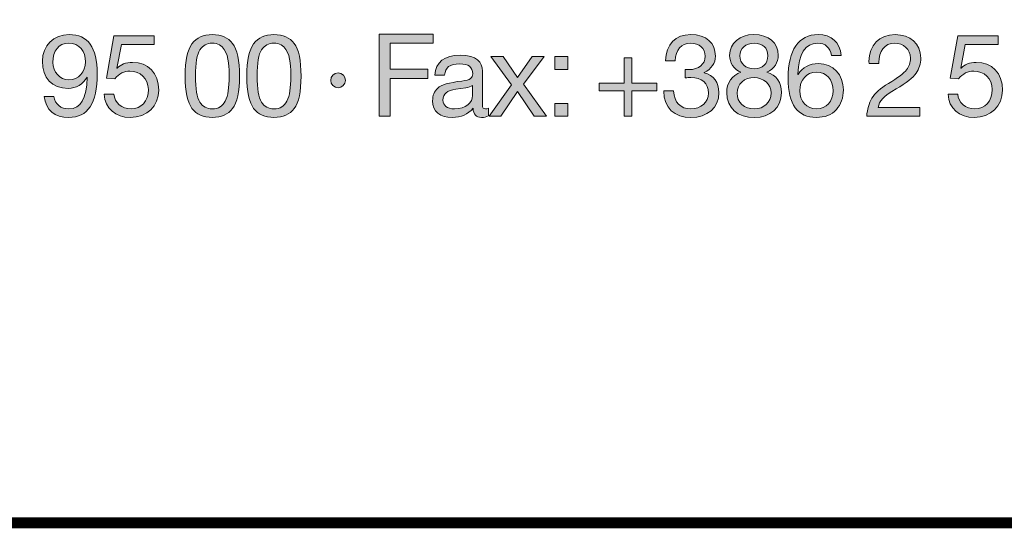
# Model space of a CAD drawing. Units: millimetres. Extents: x 2493.78 to 2500.11, y 1107 to 1114.7.
# Drawn here: x 2498.17 to 2498.79, y 1107 to 1107.32 of the extents above; entities that cross this region are included whole.
import ezdxf

# ---------------------------------------------------------------- set-up
doc = ezdxf.new("R2010")
doc.units = ezdxf.units.MM
doc.layers.add('Layer 1', color=7, linetype='Continuous')

# ---------------------------------------------------------------- blocks, each defined once
blk = doc.blocks.new('block 3')
at = {"layer": 'Layer 1', "true_color": 0x231f20}
h = blk.add_hatch(color=250, dxfattribs=at)
h.dxf.hatch_style = 2
edge = h.paths.add_edge_path()
edge.add_spline(control_points=[(13.6253, 1.1718), (13.6253, 1.0979), (13.6021, 1.0641), (13.5559, 1.0641), (13.5215, 1.0641), (13.4989, 1.0818), (13.4952, 1.1157), (13.4952, 1.1157), (13.5192, 1.1157), (13.5192, 1.1157), (13.5218, 1.0962), (13.5364, 1.0852), (13.5559, 1.0852), (13.5852, 1.0852), (13.5993, 1.11), (13.601, 1.1625), (13.601, 1.1625), (13.6004, 1.1631), (13.6004, 1.1631), (13.5911, 1.1458), (13.574, 1.1354), (13.5539, 1.1354), (13.5147, 1.1354), (13.491, 1.1613), (13.491, 1.2023), (13.491, 1.2403), (13.5181, 1.2674), (13.5567, 1.2674), (13.603, 1.2674), (13.6253, 1.2361), (13.6253, 1.1718)], knot_values=[0, 0, 0, 0, 1, 1, 1, 2, 2, 2, 3, 3, 3, 4, 4, 4, 5, 5, 5, 6, 6, 6, 7, 7, 7, 8, 8, 8, 9, 9, 9, 10, 10, 10, 10], degree=3, periodic=0)
edge = h.paths.add_edge_path()
edge.add_spline(control_points=[(13.5559, 1.1566), (13.5798, 1.1566), (13.5968, 1.1763), (13.5968, 1.2005), (13.5968, 1.2259), (13.5821, 1.2463), (13.5553, 1.2463), (13.5311, 1.2463), (13.5164, 1.2276), (13.5164, 1.1989), (13.5164, 1.1763), (13.5342, 1.1566), (13.5559, 1.1566)], knot_values=[0, 0, 0, 0, 1, 1, 1, 2, 2, 2, 3, 3, 3, 4, 4, 4, 4], degree=3, periodic=0)
h = blk.add_hatch(color=250, dxfattribs=at)
h.dxf.hatch_style = 2
edge = h.paths.add_edge_path()
edge.add_spline(control_points=[(13.7653, 1.264), (13.7653, 1.264), (13.7653, 1.2429), (13.7653, 1.2429), (13.7653, 1.2429), (13.6846, 1.2429), (13.6846, 1.2429), (13.6846, 1.2429), (13.6739, 1.1853), (13.6739, 1.1853), (13.6739, 1.1853), (13.6744, 1.1848), (13.6744, 1.1848), (13.6829, 1.1941), (13.6959, 1.1992), (13.7117, 1.1992), (13.7503, 1.1992), (13.7762, 1.1732), (13.7762, 1.1309), (13.7762, 1.0925), (13.7481, 1.0641), (13.7063, 1.0641), (13.6713, 1.0641), (13.6437, 1.0858), (13.6426, 1.121), (13.6426, 1.121), (13.6426, 1.1213), (13.6426, 1.1213), (13.6426, 1.1213), (13.6666, 1.1213), (13.6666, 1.1213), (13.6679, 1.1002), (13.6854, 1.0852), (13.7086, 1.0852), (13.7331, 1.0852), (13.7509, 1.1033), (13.7509, 1.1326), (13.7509, 1.1597), (13.7308, 1.178), (13.7058, 1.178), (13.6914, 1.178), (13.6792, 1.1718), (13.6685, 1.1591), (13.6685, 1.1591), (13.6479, 1.1602), (13.6479, 1.1602), (13.6479, 1.1602), (13.6666, 1.264), (13.6666, 1.264), (13.6666, 1.264), (13.7653, 1.264), (13.7653, 1.264)], knot_values=[0, 0, 0, 0, 1, 1, 1, 2, 2, 2, 3, 3, 3, 4, 4, 4, 5, 5, 5, 6, 6, 6, 7, 7, 7, 8, 8, 8, 9, 9, 9, 10, 10, 10, 11, 11, 11, 12, 12, 12, 13, 13, 13, 14, 14, 14, 15, 15, 15, 16, 16, 16, 17, 17, 17, 17], degree=3, periodic=1)
h = blk.add_hatch(color=250, dxfattribs=at)
h.dxf.hatch_style = 2
edge = h.paths.add_edge_path()
edge.add_spline(control_points=[(13.9577, 1.2454), (13.9688, 1.231), (13.9744, 1.2042), (13.9744, 1.1656), (13.9744, 1.127), (13.969, 1.1007), (13.9577, 1.086), (13.9467, 1.0717), (13.9301, 1.0641), (13.9078, 1.0641), (13.8855, 1.0641), (13.8689, 1.0714), (13.8579, 1.0863), (13.8469, 1.101), (13.8413, 1.1275), (13.8413, 1.1656), (13.8413, 1.204), (13.8469, 1.2305), (13.8579, 1.2451), (13.8692, 1.2601), (13.8855, 1.2674), (13.9078, 1.2674), (13.9301, 1.2674), (13.9465, 1.2601), (13.9577, 1.2454)], knot_values=[0, 0, 0, 0, 1, 1, 1, 2, 2, 2, 3, 3, 3, 4, 4, 4, 5, 5, 5, 6, 6, 6, 7, 7, 7, 8, 8, 8, 8], degree=3, periodic=0)
edge = h.paths.add_edge_path()
edge.add_spline(control_points=[(13.8771, 1.1018), (13.8841, 1.0909), (13.8943, 1.0852), (13.9078, 1.0852), (13.9225, 1.0852), (13.9332, 1.0914), (13.9397, 1.1044), (13.9462, 1.1173), (13.949, 1.1374), (13.949, 1.165), (13.949, 1.1836), (13.9493, 1.2133), (13.9372, 1.231), (13.9309, 1.2401), (13.9216, 1.2463), (13.9075, 1.2463), (13.8948, 1.2463), (13.8847, 1.2409), (13.8774, 1.2299), (13.8703, 1.2192), (13.8666, 1.1978), (13.8666, 1.1659), (13.8666, 1.1343), (13.8703, 1.1131), (13.8771, 1.1018)], knot_values=[0, 0, 0, 0, 1, 1, 1, 2, 2, 2, 3, 3, 3, 4, 4, 4, 5, 5, 5, 6, 6, 6, 7, 7, 7, 8, 8, 8, 8], degree=3, periodic=0)
h = blk.add_hatch(color=250, dxfattribs=at)
h.dxf.hatch_style = 2
edge = h.paths.add_edge_path()
edge.add_spline(control_points=[(14.109, 1.2454), (14.12, 1.231), (14.1256, 1.2042), (14.1256, 1.1656), (14.1256, 1.127), (14.1203, 1.1007), (14.109, 1.086), (14.098, 1.0717), (14.0814, 1.0641), (14.0591, 1.0641), (14.0368, 1.0641), (14.0202, 1.0714), (14.0092, 1.0863), (13.9982, 1.101), (13.9925, 1.1275), (13.9925, 1.1656), (13.9925, 1.204), (13.9982, 1.2305), (14.0092, 1.2451), (14.0204, 1.2601), (14.0368, 1.2674), (14.0591, 1.2674), (14.0814, 1.2674), (14.0977, 1.2601), (14.109, 1.2454)], knot_values=[0, 0, 0, 0, 1, 1, 1, 2, 2, 2, 3, 3, 3, 4, 4, 4, 5, 5, 5, 6, 6, 6, 7, 7, 7, 8, 8, 8, 8], degree=3, periodic=0)
edge = h.paths.add_edge_path()
edge.add_spline(control_points=[(14.0284, 1.1018), (14.0354, 1.0909), (14.0456, 1.0852), (14.0591, 1.0852), (14.0738, 1.0852), (14.0845, 1.0914), (14.091, 1.1044), (14.0975, 1.1173), (14.1003, 1.1374), (14.1003, 1.165), (14.1003, 1.1836), (14.1006, 1.2133), (14.0884, 1.231), (14.0822, 1.2401), (14.0729, 1.2463), (14.0588, 1.2463), (14.0461, 1.2463), (14.036, 1.2409), (14.0286, 1.2299), (14.0216, 1.2192), (14.0179, 1.1978), (14.0179, 1.1659), (14.0179, 1.1343), (14.0216, 1.1131), (14.0284, 1.1018)], knot_values=[0, 0, 0, 0, 1, 1, 1, 2, 2, 2, 3, 3, 3, 4, 4, 4, 5, 5, 5, 6, 6, 6, 7, 7, 7, 8, 8, 8, 8], degree=3, periodic=0)
h = blk.add_hatch(color=250, dxfattribs=at)
h.dxf.hatch_style = 2
h.paths.add_polyline_path([(14.4494, 1.2688), (14.4494, 1.2463), (14.3439, 1.2463), (14.3439, 1.1822), (14.4364, 1.1822), (14.4364, 1.1597), (14.3439, 1.1597), (14.3439, 1.0674), (14.3171, 1.0674), (14.3171, 1.2688)])
h = blk.add_hatch(color=250, dxfattribs=at)
h.dxf.hatch_style = 2
edge = h.paths.add_edge_path()
edge.add_spline(control_points=[(15.1422, 1.2141), (15.1422, 1.1978), (15.1326, 1.1828), (15.1146, 1.1741), (15.1146, 1.1741), (15.1146, 1.1735), (15.1146, 1.1735), (15.1383, 1.1681), (15.1507, 1.1504), (15.1507, 1.125), (15.1507, 1.0878), (15.1222, 1.0641), (15.0821, 1.0641), (15.0424, 1.0641), (15.0153, 1.0869), (15.0153, 1.1283), (15.0153, 1.1283), (15.0153, 1.1292), (15.0153, 1.1292), (15.0153, 1.1292), (15.0396, 1.1292), (15.0396, 1.1292), (15.0407, 1.1007), (15.0568, 1.0852), (15.0821, 1.0852), (15.1067, 1.0852), (15.1253, 1.1013), (15.1253, 1.1239), (15.1253, 1.1475), (15.1084, 1.1622), (15.0819, 1.1622), (15.0779, 1.1622), (15.0731, 1.1619), (15.0683, 1.1613), (15.0683, 1.1613), (15.0683, 1.1817), (15.0683, 1.1817), (15.0706, 1.1814), (15.0734, 1.1814), (15.0774, 1.1814), (15.101, 1.1814), (15.1171, 1.1949), (15.1171, 1.2141), (15.1171, 1.2341), (15.1027, 1.2463), (15.0816, 1.2463), (15.0582, 1.2463), (15.0441, 1.2302), (15.0435, 1.2028), (15.0435, 1.2028), (15.0195, 1.2028), (15.0195, 1.2028), (15.0215, 1.2443), (15.0441, 1.2674), (15.0816, 1.2674), (15.1197, 1.2674), (15.1422, 1.2471), (15.1422, 1.2141)], knot_values=[0, 0, 0, 0, 1, 1, 1, 2, 2, 2, 3, 3, 3, 4, 4, 4, 5, 5, 5, 6, 6, 6, 7, 7, 7, 8, 8, 8, 9, 9, 9, 10, 10, 10, 11, 11, 11, 12, 12, 12, 13, 13, 13, 14, 14, 14, 15, 15, 15, 16, 16, 16, 17, 17, 17, 18, 18, 18, 19, 19, 19, 19], degree=3, periodic=0)
h = blk.add_hatch(color=250, dxfattribs=at)
h.dxf.hatch_style = 2
edge = h.paths.add_edge_path()
edge.add_spline(control_points=[(15.2963, 1.2164), (15.2963, 1.1992), (15.2867, 1.1836), (15.2687, 1.1749), (15.2921, 1.1676), (15.3042, 1.1504), (15.3042, 1.125), (15.3042, 1.088), (15.2763, 1.0641), (15.2379, 1.0641), (15.197, 1.0641), (15.1699, 1.0869), (15.1699, 1.125), (15.1699, 1.1487), (15.1824, 1.1673), (15.2049, 1.1749), (15.1874, 1.1822), (15.177, 1.1986), (15.177, 1.2164), (15.177, 1.2468), (15.2027, 1.2674), (15.2357, 1.2674), (15.2735, 1.2674), (15.2963, 1.2471), (15.2963, 1.2164)], knot_values=[0, 0, 0, 0, 1, 1, 1, 2, 2, 2, 3, 3, 3, 4, 4, 4, 5, 5, 5, 6, 6, 6, 7, 7, 7, 8, 8, 8, 8], degree=3, periodic=0)
edge = h.paths.add_edge_path()
edge.add_spline(control_points=[(15.2379, 1.0852), (15.2613, 1.0852), (15.2788, 1.1013), (15.2788, 1.1241), (15.2788, 1.1453), (15.2596, 1.1622), (15.2373, 1.1622), (15.2142, 1.1622), (15.1953, 1.1467), (15.1953, 1.1239), (15.1953, 1.1004), (15.2128, 1.0852), (15.2379, 1.0852)], knot_values=[0, 0, 0, 0, 1, 1, 1, 2, 2, 2, 3, 3, 3, 4, 4, 4, 4], degree=3, periodic=0)
edge = h.paths.add_edge_path()
edge.add_spline(control_points=[(15.2379, 1.1834), (15.2579, 1.1834), (15.2709, 1.1961), (15.2709, 1.2155), (15.2709, 1.235), (15.2582, 1.2463), (15.2371, 1.2463), (15.2168, 1.2463), (15.2024, 1.2336), (15.2024, 1.2155), (15.2024, 1.1966), (15.2159, 1.1834), (15.2379, 1.1834)], knot_values=[0, 0, 0, 0, 1, 1, 1, 2, 2, 2, 3, 3, 3, 4, 4, 4, 4], degree=3, periodic=0)
h = blk.add_hatch(color=250, dxfattribs=at)
h.dxf.hatch_style = 2
edge = h.paths.add_edge_path()
edge.add_spline(control_points=[(15.4507, 1.2164), (15.4507, 1.2164), (15.4267, 1.2164), (15.4267, 1.2164), (15.4242, 1.2355), (15.4115, 1.2463), (15.3931, 1.2463), (15.3624, 1.2463), (15.3458, 1.2203), (15.3446, 1.1704), (15.3446, 1.1704), (15.3452, 1.1698), (15.3452, 1.1698), (15.3562, 1.1873), (15.3723, 1.1961), (15.3951, 1.1961), (15.4312, 1.1961), (15.4563, 1.1693), (15.4563, 1.1315), (15.4563, 1.1123), (15.4504, 1.0962), (15.4389, 1.0832), (15.427, 1.0705), (15.4106, 1.0641), (15.3895, 1.0641), (15.3444, 1.0641), (15.3206, 1.0956), (15.3206, 1.1605), (15.3206, 1.2293), (15.346, 1.2674), (15.3943, 1.2674), (15.4273, 1.2674), (15.4476, 1.2488), (15.4507, 1.2164)], knot_values=[0, 0, 0, 0, 1, 1, 1, 2, 2, 2, 3, 3, 3, 4, 4, 4, 5, 5, 5, 6, 6, 6, 7, 7, 7, 8, 8, 8, 9, 9, 9, 10, 10, 10, 11, 11, 11, 11], degree=3, periodic=0)
edge = h.paths.add_edge_path()
edge.add_spline(control_points=[(15.3906, 1.0852), (15.4143, 1.0852), (15.4309, 1.1041), (15.4309, 1.1295), (15.4309, 1.1571), (15.4154, 1.1749), (15.3903, 1.1749), (15.3655, 1.1749), (15.3491, 1.1563), (15.3491, 1.1298), (15.3491, 1.1038), (15.3655, 1.0852), (15.3906, 1.0852)], knot_values=[0, 0, 0, 0, 1, 1, 1, 2, 2, 2, 3, 3, 3, 4, 4, 4, 4], degree=3, periodic=0)
h = blk.add_hatch(color=250, dxfattribs=at)
h.dxf.hatch_style = 2
edge = h.paths.add_edge_path()
edge.add_spline(control_points=[(15.646, 1.2099), (15.646, 1.1961), (15.642, 1.1836), (15.6344, 1.1726), (15.6268, 1.1613), (15.6105, 1.1487), (15.5853, 1.1343), (15.5546, 1.1165), (15.5442, 1.1041), (15.5413, 1.0886), (15.5413, 1.0886), (15.644, 1.0886), (15.644, 1.0886), (15.644, 1.0886), (15.644, 1.0674), (15.644, 1.0674), (15.644, 1.0674), (15.5134, 1.0674), (15.5134, 1.0674), (15.5148, 1.0841), (15.5191, 1.0985), (15.5261, 1.1111), (15.5335, 1.1235), (15.5473, 1.1357), (15.5667, 1.1475), (15.5898, 1.1613), (15.6048, 1.1729), (15.611, 1.1808), (15.6175, 1.189), (15.6206, 1.1986), (15.6206, 1.2099), (15.6206, 1.231), (15.6037, 1.2463), (15.582, 1.2463), (15.5574, 1.2463), (15.543, 1.2259), (15.543, 1.1986), (15.543, 1.1986), (15.543, 1.1966), (15.543, 1.1966), (15.543, 1.1966), (15.5191, 1.1966), (15.5191, 1.1966), (15.5191, 1.1966), (15.5188, 1.2017), (15.5188, 1.2017), (15.5188, 1.2412), (15.5442, 1.2674), (15.5834, 1.2674), (15.6203, 1.2674), (15.646, 1.2451), (15.646, 1.2099)], knot_values=[0, 0, 0, 0, 1, 1, 1, 2, 2, 2, 3, 3, 3, 4, 4, 4, 5, 5, 5, 6, 6, 6, 7, 7, 7, 8, 8, 8, 9, 9, 9, 10, 10, 10, 11, 11, 11, 12, 12, 12, 13, 13, 13, 14, 14, 14, 15, 15, 15, 16, 16, 16, 17, 17, 17, 17], degree=3, periodic=0)
h = blk.add_hatch(color=250, dxfattribs=at)
h.dxf.hatch_style = 2
edge = h.paths.add_edge_path()
edge.add_spline(control_points=[(15.8356, 1.264), (15.8356, 1.264), (15.8356, 1.2429), (15.8356, 1.2429), (15.8356, 1.2429), (15.755, 1.2429), (15.755, 1.2429), (15.755, 1.2429), (15.7442, 1.1853), (15.7442, 1.1853), (15.7442, 1.1853), (15.7448, 1.1848), (15.7448, 1.1848), (15.7533, 1.1941), (15.7662, 1.1992), (15.7821, 1.1992), (15.8207, 1.1992), (15.8466, 1.1732), (15.8466, 1.1309), (15.8466, 1.0925), (15.8184, 1.0641), (15.7767, 1.0641), (15.7417, 1.0641), (15.714, 1.0858), (15.7129, 1.121), (15.7129, 1.121), (15.7129, 1.1213), (15.7129, 1.1213), (15.7129, 1.1213), (15.7369, 1.1213), (15.7369, 1.1213), (15.7383, 1.1002), (15.7558, 1.0852), (15.7789, 1.0852), (15.8035, 1.0852), (15.8213, 1.1033), (15.8213, 1.1326), (15.8213, 1.1597), (15.8012, 1.178), (15.7761, 1.178), (15.7617, 1.178), (15.7496, 1.1718), (15.7389, 1.1591), (15.7389, 1.1591), (15.7183, 1.1602), (15.7183, 1.1602), (15.7183, 1.1602), (15.7369, 1.264), (15.7369, 1.264), (15.7369, 1.264), (15.8356, 1.264), (15.8356, 1.264)], knot_values=[0, 0, 0, 0, 1, 1, 1, 2, 2, 2, 3, 3, 3, 4, 4, 4, 5, 5, 5, 6, 6, 6, 7, 7, 7, 8, 8, 8, 9, 9, 9, 10, 10, 10, 11, 11, 11, 12, 12, 12, 13, 13, 13, 14, 14, 14, 15, 15, 15, 16, 16, 16, 17, 17, 17, 17], degree=3, periodic=1)
h = blk.add_hatch(color=250, dxfattribs=at)
h.dxf.hatch_style = 2
edge = h.paths.add_edge_path()
edge.add_spline(control_points=[(14.5704, 1.1774), (14.5704, 1.1774), (14.5704, 1.0934), (14.5704, 1.0934), (14.5704, 1.088), (14.573, 1.0852), (14.5781, 1.0852), (14.5803, 1.0852), (14.5831, 1.0858), (14.5854, 1.0866), (14.5854, 1.0866), (14.5854, 1.068), (14.5854, 1.068), (14.5809, 1.0655), (14.575, 1.0641), (14.5682, 1.0641), (14.5552, 1.0641), (14.5479, 1.0714), (14.5479, 1.0866), (14.5352, 1.0717), (14.518, 1.0641), (14.4965, 1.0641), (14.4666, 1.0641), (14.4483, 1.0787), (14.4483, 1.1049), (14.4483, 1.1179), (14.4526, 1.1283), (14.461, 1.136), (14.4692, 1.1439), (14.4887, 1.1495), (14.5199, 1.1535), (14.5411, 1.156), (14.5467, 1.1611), (14.5467, 1.1715), (14.5467, 1.1876), (14.5369, 1.1955), (14.5143, 1.1955), (14.4906, 1.1955), (14.479, 1.1867), (14.4779, 1.1679), (14.4779, 1.1679), (14.454, 1.1679), (14.454, 1.1679), (14.4557, 1.2003), (14.4776, 1.2166), (14.516, 1.2166), (14.5572, 1.2166), (14.5704, 1.2003), (14.5704, 1.1774)], knot_values=[0, 0, 0, 0, 1, 1, 1, 2, 2, 2, 3, 3, 3, 4, 4, 4, 5, 5, 5, 6, 6, 6, 7, 7, 7, 8, 8, 8, 9, 9, 9, 10, 10, 10, 11, 11, 11, 12, 12, 12, 13, 13, 13, 14, 14, 14, 15, 15, 15, 16, 16, 16, 16], degree=3, periodic=0)
edge = h.paths.add_edge_path()
edge.add_spline(control_points=[(14.5019, 1.0852), (14.5298, 1.0852), (14.5465, 1.1016), (14.5465, 1.1176), (14.5465, 1.1176), (14.5465, 1.1427), (14.5465, 1.1427), (14.5425, 1.1399), (14.536, 1.1377), (14.5296, 1.1368), (14.5296, 1.1368), (14.505, 1.1332), (14.505, 1.1332), (14.4838, 1.1301), (14.4737, 1.1219), (14.4737, 1.1066), (14.4737, 1.0931), (14.4841, 1.0852), (14.5019, 1.0852)], knot_values=[0, 0, 0, 0, 1, 1, 1, 2, 2, 2, 3, 3, 3, 4, 4, 4, 5, 5, 5, 6, 6, 6, 6], degree=3, periodic=0)
h = blk.add_hatch(color=250, dxfattribs=at)
h.dxf.hatch_style = 2
h.paths.add_polyline_path([(14.6216, 1.2133), (14.6563, 1.1625), (14.6565, 1.1625), (14.6929, 1.2133), (14.7217, 1.2133), (14.6715, 1.1461), (14.7279, 1.0674), (14.6972, 1.0674), (14.6565, 1.1278), (14.6159, 1.0674), (14.5869, 1.0674), (14.6416, 1.1442), (14.5908, 1.2133)])
h = blk.add_hatch(color=250, dxfattribs=at)
h.dxf.hatch_style = 2
h.paths.add_polyline_path([(14.7799, 1.2133), (14.7799, 1.1819), (14.7486, 1.1819), (14.7486, 1.2133)])
h.paths.add_polyline_path([(14.7799, 1.0987), (14.7799, 1.0674), (14.7486, 1.0674), (14.7486, 1.0987)])
h = blk.add_hatch(color=250, dxfattribs=at)
h.dxf.hatch_style = 2
h.paths.add_polyline_path([(14.9373, 1.2102), (14.9373, 1.1484), (14.9988, 1.1484), (14.9988, 1.1292), (14.9373, 1.1292), (14.9373, 1.0674), (14.9182, 1.0674), (14.9182, 1.1292), (14.8567, 1.1292), (14.8567, 1.1484), (14.9182, 1.1484), (14.9182, 1.2102)])
h = blk.add_hatch(color=250, dxfattribs=at)
h.dxf.hatch_style = 2
edge = h.paths.add_edge_path()
edge.add_spline(control_points=[(14.2344, 1.1551), (14.2344, 1.1458), (14.2259, 1.1371), (14.2166, 1.1371), (14.207, 1.1371), (14.1983, 1.1453), (14.1983, 1.1551), (14.1983, 1.1653), (14.2067, 1.1732), (14.2163, 1.1732), (14.2268, 1.1732), (14.2344, 1.1644), (14.2344, 1.1551)], knot_values=[0, 0, 0, 0, 1, 1, 1, 2, 2, 2, 3, 3, 3, 4, 4, 4, 4], degree=3, periodic=1)
at = {"layer": 'Layer 1', "lineweight": 0}
for points in [[(14.4494, 1.2688), (14.4494, 1.2463), (14.3439, 1.2463), (14.3439, 1.1822), (14.4364, 1.1822), (14.4364, 1.1597), (14.3439, 1.1597), (14.3439, 1.0674), (14.3171, 1.0674), (14.3171, 1.2688), (14.4494, 1.2688)], [(14.6216, 1.2133), (14.6563, 1.1625), (14.6565, 1.1625), (14.6929, 1.2133), (14.7217, 1.2133), (14.6715, 1.1461), (14.7279, 1.0674), (14.6972, 1.0674), (14.6565, 1.1278), (14.6159, 1.0674), (14.5869, 1.0674), (14.6416, 1.1442), (14.5908, 1.2133), (14.6216, 1.2133)], [(14.7799, 1.2133), (14.7799, 1.1819), (14.7486, 1.1819), (14.7486, 1.2133), (14.7799, 1.2133)], [(14.9373, 1.2102), (14.9373, 1.1484), (14.9988, 1.1484), (14.9988, 1.1292), (14.9373, 1.1292), (14.9373, 1.0674), (14.9182, 1.0674), (14.9182, 1.1292), (14.8567, 1.1292), (14.8567, 1.1484), (14.9182, 1.1484), (14.9182, 1.2102), (14.9373, 1.2102)], [(14.7799, 1.0987), (14.7799, 1.0674), (14.7486, 1.0674), (14.7486, 1.0987), (14.7799, 1.0987)]]:
    blk.add_lwpolyline(points, dxfattribs=at)
for points, knots in [([(13.6253, 1.1718), (13.6253, 1.0979), (13.6021, 1.0641), (13.5559, 1.0641), (13.5215, 1.0641), (13.4989, 1.0818), (13.4952, 1.1157), (13.4952, 1.1157), (13.5192, 1.1157), (13.5192, 1.1157), (13.5218, 1.0962), (13.5364, 1.0852), (13.5559, 1.0852), (13.5852, 1.0852), (13.5993, 1.11), (13.601, 1.1625), (13.601, 1.1625), (13.6004, 1.1631), (13.6004, 1.1631), (13.5911, 1.1458), (13.574, 1.1354), (13.5539, 1.1354), (13.5147, 1.1354), (13.491, 1.1613), (13.491, 1.2023), (13.491, 1.2403), (13.5181, 1.2674), (13.5567, 1.2674), (13.603, 1.2674), (13.6253, 1.2361), (13.6253, 1.1718)], [0, 0, 0, 0, 1, 1, 1, 2, 2, 2, 3, 3, 3, 4, 4, 4, 5, 5, 5, 6, 6, 6, 7, 7, 7, 8, 8, 8, 9, 9, 9, 10, 10, 10, 10]), ([(13.7653, 1.264), (13.7653, 1.264), (13.7653, 1.2429), (13.7653, 1.2429), (13.7653, 1.2429), (13.6846, 1.2429), (13.6846, 1.2429), (13.6846, 1.2429), (13.6739, 1.1853), (13.6739, 1.1853), (13.6739, 1.1853), (13.6744, 1.1848), (13.6744, 1.1848), (13.6829, 1.1941), (13.6959, 1.1992), (13.7117, 1.1992), (13.7503, 1.1992), (13.7762, 1.1732), (13.7762, 1.1309), (13.7762, 1.0925), (13.7481, 1.0641), (13.7063, 1.0641), (13.6713, 1.0641), (13.6437, 1.0858), (13.6426, 1.121), (13.6426, 1.121), (13.6426, 1.1213), (13.6426, 1.1213), (13.6426, 1.1213), (13.6666, 1.1213), (13.6666, 1.1213), (13.6679, 1.1002), (13.6854, 1.0852), (13.7086, 1.0852), (13.7331, 1.0852), (13.7509, 1.1033), (13.7509, 1.1326), (13.7509, 1.1597), (13.7308, 1.178), (13.7058, 1.178), (13.6914, 1.178), (13.6792, 1.1718), (13.6685, 1.1591), (13.6685, 1.1591), (13.6479, 1.1602), (13.6479, 1.1602), (13.6479, 1.1602), (13.6666, 1.264), (13.6666, 1.264), (13.6666, 1.264), (13.7653, 1.264), (13.7653, 1.264)], [0, 0, 0, 0, 1, 1, 1, 2, 2, 2, 3, 3, 3, 4, 4, 4, 5, 5, 5, 6, 6, 6, 7, 7, 7, 8, 8, 8, 9, 9, 9, 10, 10, 10, 11, 11, 11, 12, 12, 12, 13, 13, 13, 14, 14, 14, 15, 15, 15, 16, 16, 16, 17, 17, 17, 17]), ([(13.9577, 1.2454), (13.9688, 1.231), (13.9744, 1.2042), (13.9744, 1.1656), (13.9744, 1.127), (13.969, 1.1007), (13.9577, 1.086), (13.9467, 1.0717), (13.9301, 1.0641), (13.9078, 1.0641), (13.8855, 1.0641), (13.8689, 1.0714), (13.8579, 1.0863), (13.8469, 1.101), (13.8413, 1.1275), (13.8413, 1.1656), (13.8413, 1.204), (13.8469, 1.2305), (13.8579, 1.2451), (13.8692, 1.2601), (13.8855, 1.2674), (13.9078, 1.2674), (13.9301, 1.2674), (13.9465, 1.2601), (13.9577, 1.2454)], [0, 0, 0, 0, 1, 1, 1, 2, 2, 2, 3, 3, 3, 4, 4, 4, 5, 5, 5, 6, 6, 6, 7, 7, 7, 8, 8, 8, 8]), ([(14.109, 1.2454), (14.12, 1.231), (14.1256, 1.2042), (14.1256, 1.1656), (14.1256, 1.127), (14.1203, 1.1007), (14.109, 1.086), (14.098, 1.0717), (14.0814, 1.0641), (14.0591, 1.0641), (14.0368, 1.0641), (14.0202, 1.0714), (14.0092, 1.0863), (13.9982, 1.101), (13.9925, 1.1275), (13.9925, 1.1656), (13.9925, 1.204), (13.9982, 1.2305), (14.0092, 1.2451), (14.0204, 1.2601), (14.0368, 1.2674), (14.0591, 1.2674), (14.0814, 1.2674), (14.0977, 1.2601), (14.109, 1.2454)], [0, 0, 0, 0, 1, 1, 1, 2, 2, 2, 3, 3, 3, 4, 4, 4, 5, 5, 5, 6, 6, 6, 7, 7, 7, 8, 8, 8, 8]), ([(15.1422, 1.2141), (15.1422, 1.1978), (15.1326, 1.1828), (15.1146, 1.1741), (15.1146, 1.1741), (15.1146, 1.1735), (15.1146, 1.1735), (15.1383, 1.1681), (15.1507, 1.1504), (15.1507, 1.125), (15.1507, 1.0878), (15.1222, 1.0641), (15.0821, 1.0641), (15.0424, 1.0641), (15.0153, 1.0869), (15.0153, 1.1283), (15.0153, 1.1283), (15.0153, 1.1292), (15.0153, 1.1292), (15.0153, 1.1292), (15.0396, 1.1292), (15.0396, 1.1292), (15.0407, 1.1007), (15.0568, 1.0852), (15.0821, 1.0852), (15.1067, 1.0852), (15.1253, 1.1013), (15.1253, 1.1239), (15.1253, 1.1475), (15.1084, 1.1622), (15.0819, 1.1622), (15.0779, 1.1622), (15.0731, 1.1619), (15.0683, 1.1613), (15.0683, 1.1613), (15.0683, 1.1817), (15.0683, 1.1817), (15.0706, 1.1814), (15.0734, 1.1814), (15.0774, 1.1814), (15.101, 1.1814), (15.1171, 1.1949), (15.1171, 1.2141), (15.1171, 1.2341), (15.1027, 1.2463), (15.0816, 1.2463), (15.0582, 1.2463), (15.0441, 1.2302), (15.0435, 1.2028), (15.0435, 1.2028), (15.0195, 1.2028), (15.0195, 1.2028), (15.0215, 1.2443), (15.0441, 1.2674), (15.0816, 1.2674), (15.1197, 1.2674), (15.1422, 1.2471), (15.1422, 1.2141)], [0, 0, 0, 0, 1, 1, 1, 2, 2, 2, 3, 3, 3, 4, 4, 4, 5, 5, 5, 6, 6, 6, 7, 7, 7, 8, 8, 8, 9, 9, 9, 10, 10, 10, 11, 11, 11, 12, 12, 12, 13, 13, 13, 14, 14, 14, 15, 15, 15, 16, 16, 16, 17, 17, 17, 18, 18, 18, 19, 19, 19, 19]), ([(15.2963, 1.2164), (15.2963, 1.1992), (15.2867, 1.1836), (15.2687, 1.1749), (15.2921, 1.1676), (15.3042, 1.1504), (15.3042, 1.125), (15.3042, 1.088), (15.2763, 1.0641), (15.2379, 1.0641), (15.197, 1.0641), (15.1699, 1.0869), (15.1699, 1.125), (15.1699, 1.1487), (15.1824, 1.1673), (15.2049, 1.1749), (15.1874, 1.1822), (15.177, 1.1986), (15.177, 1.2164), (15.177, 1.2468), (15.2027, 1.2674), (15.2357, 1.2674), (15.2735, 1.2674), (15.2963, 1.2471), (15.2963, 1.2164)], [0, 0, 0, 0, 1, 1, 1, 2, 2, 2, 3, 3, 3, 4, 4, 4, 5, 5, 5, 6, 6, 6, 7, 7, 7, 8, 8, 8, 8]), ([(15.4507, 1.2164), (15.4507, 1.2164), (15.4267, 1.2164), (15.4267, 1.2164), (15.4242, 1.2355), (15.4115, 1.2463), (15.3931, 1.2463), (15.3624, 1.2463), (15.3458, 1.2203), (15.3446, 1.1704), (15.3446, 1.1704), (15.3452, 1.1698), (15.3452, 1.1698), (15.3562, 1.1873), (15.3723, 1.1961), (15.3951, 1.1961), (15.4312, 1.1961), (15.4563, 1.1693), (15.4563, 1.1315), (15.4563, 1.1123), (15.4504, 1.0962), (15.4389, 1.0832), (15.427, 1.0705), (15.4106, 1.0641), (15.3895, 1.0641), (15.3444, 1.0641), (15.3206, 1.0956), (15.3206, 1.1605), (15.3206, 1.2293), (15.346, 1.2674), (15.3943, 1.2674), (15.4273, 1.2674), (15.4476, 1.2488), (15.4507, 1.2164)], [0, 0, 0, 0, 1, 1, 1, 2, 2, 2, 3, 3, 3, 4, 4, 4, 5, 5, 5, 6, 6, 6, 7, 7, 7, 8, 8, 8, 9, 9, 9, 10, 10, 10, 11, 11, 11, 11]), ([(15.646, 1.2099), (15.646, 1.1961), (15.642, 1.1836), (15.6344, 1.1726), (15.6268, 1.1613), (15.6105, 1.1487), (15.5853, 1.1343), (15.5546, 1.1165), (15.5442, 1.1041), (15.5413, 1.0886), (15.5413, 1.0886), (15.644, 1.0886), (15.644, 1.0886), (15.644, 1.0886), (15.644, 1.0674), (15.644, 1.0674), (15.644, 1.0674), (15.5134, 1.0674), (15.5134, 1.0674), (15.5148, 1.0841), (15.5191, 1.0985), (15.5261, 1.1111), (15.5335, 1.1235), (15.5473, 1.1357), (15.5667, 1.1475), (15.5898, 1.1613), (15.6048, 1.1729), (15.611, 1.1808), (15.6175, 1.189), (15.6206, 1.1986), (15.6206, 1.2099), (15.6206, 1.231), (15.6037, 1.2463), (15.582, 1.2463), (15.5574, 1.2463), (15.543, 1.2259), (15.543, 1.1986), (15.543, 1.1986), (15.543, 1.1966), (15.543, 1.1966), (15.543, 1.1966), (15.5191, 1.1966), (15.5191, 1.1966), (15.5191, 1.1966), (15.5188, 1.2017), (15.5188, 1.2017), (15.5188, 1.2412), (15.5442, 1.2674), (15.5834, 1.2674), (15.6203, 1.2674), (15.646, 1.2451), (15.646, 1.2099)], [0, 0, 0, 0, 1, 1, 1, 2, 2, 2, 3, 3, 3, 4, 4, 4, 5, 5, 5, 6, 6, 6, 7, 7, 7, 8, 8, 8, 9, 9, 9, 10, 10, 10, 11, 11, 11, 12, 12, 12, 13, 13, 13, 14, 14, 14, 15, 15, 15, 16, 16, 16, 17, 17, 17, 17]), ([(15.8356, 1.264), (15.8356, 1.264), (15.8356, 1.2429), (15.8356, 1.2429), (15.8356, 1.2429), (15.755, 1.2429), (15.755, 1.2429), (15.755, 1.2429), (15.7442, 1.1853), (15.7442, 1.1853), (15.7442, 1.1853), (15.7448, 1.1848), (15.7448, 1.1848), (15.7533, 1.1941), (15.7662, 1.1992), (15.7821, 1.1992), (15.8207, 1.1992), (15.8466, 1.1732), (15.8466, 1.1309), (15.8466, 1.0925), (15.8184, 1.0641), (15.7767, 1.0641), (15.7417, 1.0641), (15.714, 1.0858), (15.7129, 1.121), (15.7129, 1.121), (15.7129, 1.1213), (15.7129, 1.1213), (15.7129, 1.1213), (15.7369, 1.1213), (15.7369, 1.1213), (15.7383, 1.1002), (15.7558, 1.0852), (15.7789, 1.0852), (15.8035, 1.0852), (15.8213, 1.1033), (15.8213, 1.1326), (15.8213, 1.1597), (15.8012, 1.178), (15.7761, 1.178), (15.7617, 1.178), (15.7496, 1.1718), (15.7389, 1.1591), (15.7389, 1.1591), (15.7183, 1.1602), (15.7183, 1.1602), (15.7183, 1.1602), (15.7369, 1.264), (15.7369, 1.264), (15.7369, 1.264), (15.8356, 1.264), (15.8356, 1.264)], [0, 0, 0, 0, 1, 1, 1, 2, 2, 2, 3, 3, 3, 4, 4, 4, 5, 5, 5, 6, 6, 6, 7, 7, 7, 8, 8, 8, 9, 9, 9, 10, 10, 10, 11, 11, 11, 12, 12, 12, 13, 13, 13, 14, 14, 14, 15, 15, 15, 16, 16, 16, 17, 17, 17, 17]), ([(13.5559, 1.1566), (13.5798, 1.1566), (13.5968, 1.1763), (13.5968, 1.2005), (13.5968, 1.2259), (13.5821, 1.2463), (13.5553, 1.2463), (13.5311, 1.2463), (13.5164, 1.2276), (13.5164, 1.1989), (13.5164, 1.1763), (13.5342, 1.1566), (13.5559, 1.1566)], [0, 0, 0, 0, 1, 1, 1, 2, 2, 2, 3, 3, 3, 4, 4, 4, 4]), ([(13.8771, 1.1018), (13.8841, 1.0909), (13.8943, 1.0852), (13.9078, 1.0852), (13.9225, 1.0852), (13.9332, 1.0914), (13.9397, 1.1044), (13.9462, 1.1173), (13.949, 1.1374), (13.949, 1.165), (13.949, 1.1836), (13.9493, 1.2133), (13.9372, 1.231), (13.9309, 1.2401), (13.9216, 1.2463), (13.9075, 1.2463), (13.8948, 1.2463), (13.8847, 1.2409), (13.8774, 1.2299), (13.8703, 1.2192), (13.8666, 1.1978), (13.8666, 1.1659), (13.8666, 1.1343), (13.8703, 1.1131), (13.8771, 1.1018)], [0, 0, 0, 0, 1, 1, 1, 2, 2, 2, 3, 3, 3, 4, 4, 4, 5, 5, 5, 6, 6, 6, 7, 7, 7, 8, 8, 8, 8]), ([(14.0284, 1.1018), (14.0354, 1.0909), (14.0456, 1.0852), (14.0591, 1.0852), (14.0738, 1.0852), (14.0845, 1.0914), (14.091, 1.1044), (14.0975, 1.1173), (14.1003, 1.1374), (14.1003, 1.165), (14.1003, 1.1836), (14.1006, 1.2133), (14.0884, 1.231), (14.0822, 1.2401), (14.0729, 1.2463), (14.0588, 1.2463), (14.0461, 1.2463), (14.036, 1.2409), (14.0286, 1.2299), (14.0216, 1.2192), (14.0179, 1.1978), (14.0179, 1.1659), (14.0179, 1.1343), (14.0216, 1.1131), (14.0284, 1.1018)], [0, 0, 0, 0, 1, 1, 1, 2, 2, 2, 3, 3, 3, 4, 4, 4, 5, 5, 5, 6, 6, 6, 7, 7, 7, 8, 8, 8, 8]), ([(15.2379, 1.1834), (15.2579, 1.1834), (15.2709, 1.1961), (15.2709, 1.2155), (15.2709, 1.235), (15.2582, 1.2463), (15.2371, 1.2463), (15.2168, 1.2463), (15.2024, 1.2336), (15.2024, 1.2155), (15.2024, 1.1966), (15.2159, 1.1834), (15.2379, 1.1834)], [0, 0, 0, 0, 1, 1, 1, 2, 2, 2, 3, 3, 3, 4, 4, 4, 4]), ([(14.5704, 1.1774), (14.5704, 1.1774), (14.5704, 1.0934), (14.5704, 1.0934), (14.5704, 1.088), (14.573, 1.0852), (14.5781, 1.0852), (14.5803, 1.0852), (14.5831, 1.0858), (14.5854, 1.0866), (14.5854, 1.0866), (14.5854, 1.068), (14.5854, 1.068), (14.5809, 1.0655), (14.575, 1.0641), (14.5682, 1.0641), (14.5552, 1.0641), (14.5479, 1.0714), (14.5479, 1.0866), (14.5352, 1.0717), (14.518, 1.0641), (14.4965, 1.0641), (14.4666, 1.0641), (14.4483, 1.0787), (14.4483, 1.1049), (14.4483, 1.1179), (14.4526, 1.1283), (14.461, 1.136), (14.4692, 1.1439), (14.4887, 1.1495), (14.5199, 1.1535), (14.5411, 1.156), (14.5467, 1.1611), (14.5467, 1.1715), (14.5467, 1.1876), (14.5369, 1.1955), (14.5143, 1.1955), (14.4906, 1.1955), (14.479, 1.1867), (14.4779, 1.1679), (14.4779, 1.1679), (14.454, 1.1679), (14.454, 1.1679), (14.4557, 1.2003), (14.4776, 1.2166), (14.516, 1.2166), (14.5572, 1.2166), (14.5704, 1.2003), (14.5704, 1.1774)], [0, 0, 0, 0, 1, 1, 1, 2, 2, 2, 3, 3, 3, 4, 4, 4, 5, 5, 5, 6, 6, 6, 7, 7, 7, 8, 8, 8, 9, 9, 9, 10, 10, 10, 11, 11, 11, 12, 12, 12, 13, 13, 13, 14, 14, 14, 15, 15, 15, 16, 16, 16, 16]), ([(14.2344, 1.1551), (14.2344, 1.1458), (14.2259, 1.1371), (14.2166, 1.1371), (14.207, 1.1371), (14.1983, 1.1453), (14.1983, 1.1551), (14.1983, 1.1653), (14.2067, 1.1732), (14.2163, 1.1732), (14.2268, 1.1732), (14.2344, 1.1644), (14.2344, 1.1551)], [0, 0, 0, 0, 1, 1, 1, 2, 2, 2, 3, 3, 3, 4, 4, 4, 4]), ([(15.2379, 1.0852), (15.2613, 1.0852), (15.2788, 1.1013), (15.2788, 1.1241), (15.2788, 1.1453), (15.2596, 1.1622), (15.2373, 1.1622), (15.2142, 1.1622), (15.1953, 1.1467), (15.1953, 1.1239), (15.1953, 1.1004), (15.2128, 1.0852), (15.2379, 1.0852)], [0, 0, 0, 0, 1, 1, 1, 2, 2, 2, 3, 3, 3, 4, 4, 4, 4]), ([(15.3906, 1.0852), (15.4143, 1.0852), (15.4309, 1.1041), (15.4309, 1.1295), (15.4309, 1.1571), (15.4154, 1.1749), (15.3903, 1.1749), (15.3655, 1.1749), (15.3491, 1.1563), (15.3491, 1.1298), (15.3491, 1.1038), (15.3655, 1.0852), (15.3906, 1.0852)], [0, 0, 0, 0, 1, 1, 1, 2, 2, 2, 3, 3, 3, 4, 4, 4, 4]), ([(14.5019, 1.0852), (14.5298, 1.0852), (14.5465, 1.1016), (14.5465, 1.1176), (14.5465, 1.1176), (14.5465, 1.1427), (14.5465, 1.1427), (14.5425, 1.1399), (14.536, 1.1377), (14.5296, 1.1368), (14.5296, 1.1368), (14.505, 1.1332), (14.505, 1.1332), (14.4838, 1.1301), (14.4737, 1.1219), (14.4737, 1.1066), (14.4737, 1.0931), (14.4841, 1.0852), (14.5019, 1.0852)], [0, 0, 0, 0, 1, 1, 1, 2, 2, 2, 3, 3, 3, 4, 4, 4, 5, 5, 5, 6, 6, 6, 6])]:
    blk.add_open_spline(points, degree=3, knots=knots, dxfattribs=at)

msp = doc.modelspace()

# ---------------------------------------------------------------- linework, layer by layer
at = {"const_width": 0.007}
msp.add_lwpolyline([(2500.10066, 1107.00174), (2494.85066, 1107.00174), (2494.85066, 1114.69343), (2500.10066, 1114.69343), (2500.10066, 1107.00174)], dxfattribs=at)

# ---------------------------------------------------------------- block references
at = {"layer": 'Layer 1', "xscale": 0.2562189544890422, "yscale": 0.2562189544890422, "zscale": 0.2562189544890422}
msp.add_blockref('block 3', (2494.72927, 1106.98388), dxfattribs=at)

doc.saveas('drawing.dxf')
